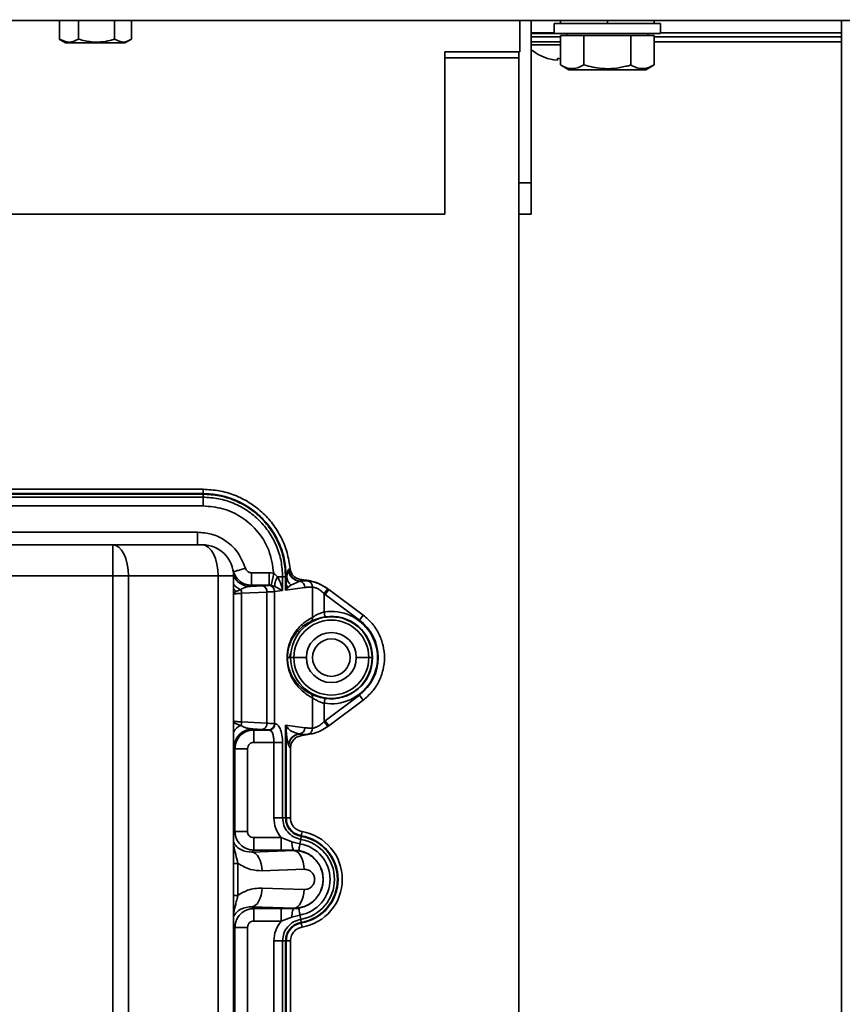
# Model space of a CAD drawing. Units: millimetres. Extents: x 4091 to 17516, y 501 to 10257.
# Drawn here: x 16431 to 16563, y 5050 to 5208 of the extents above; entities that cross this region are included whole.
import ezdxf

# ---------------------------------------------------------------- set-up
doc = ezdxf.new("R2010")
doc.units = ezdxf.units.MM
doc.header["$PDSIZE"] = -1
doc.styles.add('SLDTEXTSTYLE0', font='TXT', dxfattribs={"width": 0.605})
doc.dimstyles.new('SLDDIMSTYLE4', dxfattribs={"dimtxt": 53.934692, "dimasz": 49.53, "dimexe": 0, "dimexo": 0.0625, "dimgap": 13.483673, "dimtad": 1, "dimdec": 0, "dimlfac": 0.6, "dimrnd": 1e-09, "dimzin": 12, "dimdsep": 46, "dimtxsty": 'SLDTEXTSTYLE0', "dimsah": 1, "dimcen": 0.09, "dimadec": 0, "dimazin": 3, "dimtfac": 1, "dimtdec": 0, "dimtofl": 0, "dimtmove": 0, "dimatfit": 3, "dimfxl": 1, "dimfrac": 2, "dimtolj": 1, "dimtzin": 12, "dimarcsym": 0})

# ---------------------------------------------------------------- blocks, each defined once
blk = doc.blocks.new('*D79')
at = {"color": 0, "linetype": 'Continuous', "lineweight": -2, "ltscale": 15}
for p, q in [((16317.47, 5243.39), (17112.23, 5243.39)), ((17112.23, 4752.92), (17112.23, 5193.86)), ((16632.47, 4703.39), (17112.23, 4703.39))]:
    blk.add_line(p, q, dxfattribs=at)
at = {"color": 0}
for points in [[(17120.48, 5193.86), (17103.97, 5193.86), (17112.23, 5243.39)], [(17103.97, 4752.92), (17120.48, 4752.92), (17112.23, 4703.39)]]:
    blk.add_solid(points, dxfattribs=at)
at = {"layer": 'Defpoints', "color": 0}
for p in [(16317.4, 5243.39), (17112.23, 5243.39), (16632.4, 4703.39)]:
    blk.add_point(p, dxfattribs=at)
at = {"color": 0, "lineweight": 18, "insert": (17044.81, 4973.39), "char_height": 53.935, "attachment_point": 2, "rotation": 90, "style": 'SLDTEXTSTYLE0'}
blk.add_mtext('\\A1;324', dxfattribs=at)

msp = doc.modelspace()

# ---------------------------------------------------------------- linework, layer by layer
at = {"color": 7, "linetype": 'Continuous', "lineweight": 35, "ltscale": 15}
for p, q in [((16161.49, 5207.39), (16562.4, 5207.39)), ((16437.14, 5204.38), (16437.14, 5207.39)), ((16440.22, 5204.38), (16440.22, 5207.39)), ((16445.99, 5204.38), (16445.99, 5207.39)), ((16448.67, 5204.38), (16448.67, 5207.39)), ((16510.9, 5202.39), (16510.9, 5207.39)), ((16512.7, 5181.39), (16512.7, 5207.39)), ((16516.4, 5206.89), (16516.4, 5205.29)), ((16533.4, 5206.89), (16516.4, 5206.89)), ((16517.4, 5207.39), (16517.4, 5206.89)), ((16524.9, 5206.89), (16524.9, 5207.39)), ((16532.4, 5206.89), (16532.4, 5207.39)), ((16533.4, 5205.29), (16533.4, 5206.89)), ((16562.4, 5207.39), (16562.4, 4608.39)), ((16571.65, 5207.39), (16562.4, 5207.39)), ((16512.7, 5205.39), (16516.4, 5205.39)), ((16516.4, 5205.29), (16512.7, 5205.29)), ((16512.7, 5204.79), (16517.4, 5204.79)), ((16533.4, 5205.29), (16516.4, 5205.29)), ((16519.28, 5204.99), (16517.4, 5204.99)), ((16517.4, 5200.26), (16517.4, 5204.99)), ((16518.4, 5205.29), (16518.4, 5204.99)), ((16521.15, 5204.99), (16519.28, 5204.99)), ((16521.15, 5200.26), (16521.15, 5204.99)), ((16524.9, 5204.99), (16521.15, 5204.99)), ((16528.66, 5204.99), (16524.9, 5204.99)), ((16528.66, 5200.26), (16528.66, 5204.99)), ((16530.53, 5204.99), (16528.66, 5204.99)), ((16532.41, 5204.99), (16530.53, 5204.99)), ((16531.4, 5204.99), (16531.4, 5205.29)), ((16532.41, 5200.26), (16532.41, 5204.99)), ((16532.41, 5204.79), (16562.4, 5204.79)), ((16533.4, 5205.39), (16562.4, 5205.39)), ((16437.13, 5204.38), (16438.15, 5203.79)), ((16437.25, 5204.34), (16437.14, 5204.38)), ((16438.15, 5203.79), (16447.65, 5203.79)), ((16447.65, 5203.79), (16448.68, 5204.38)), ((16512.7, 5203.99), (16517.4, 5203.99)), ((16517.4, 5203.49), (16512.7, 5203.49)), ((16532.41, 5203.99), (16562.4, 5203.99)), ((16498.9, 5202.39), (16510.9, 5202.39)), ((16498.9, 5176.39), (16498.9, 5202.39)), ((16510.7, 5201.39), (16510.7, 5202.39)), ((16512.9, 5202.56), (16512.9, 5202.54)), ((16510.7, 5201.39), (16498.9, 5201.39)), ((16510.7, 4992.56), (16510.7, 5201.39)), ((16516.9, 5201.28), (16516.9, 5201.02)), ((16517.4, 5200.26), (16518.73, 5199.49)), ((16531.08, 5199.49), (16532.41, 5200.26)), ((16518.73, 5199.49), (16531.08, 5199.49)), ((16512.7, 5181.39), (16510.7, 5181.39)), ((16512.7, 5181.39), (16512.7, 5176.39)), ((16162.4, 5176.39), (16498.9, 5176.39)), ((16512.7, 5176.39), (16510.7, 5176.39)), ((16460.15, 5132.33), (16404.55, 5132.33)), ((16460.15, 5131.65), (16460.15, 5132.33)), ((16404.55, 5131.65), (16460.15, 5131.65)), ((16404.55, 5131.55), (16460.15, 5131.55)), ((16404.55, 5131.07), (16460.15, 5131.07)), ((16460.15, 5131.65), (16460.15, 5131.55)), ((16460.15, 5131.07), (16460.15, 5131.55)), ((16460.15, 5131.07), (16460.15, 5129.67)), ((16404.55, 5129.67), (16460.15, 5129.67)), ((16459.28, 5125.45), (16402.38, 5125.45)), ((16459.28, 5125.45), (16459.28, 5123.46)), ((16445.69, 5123.46), (16343.49, 5123.46)), ((16445.69, 5123.46), (16445.69, 5118.46)), ((16445.69, 5123.46), (16460.04, 5123.46)), ((16445.69, 5118.46), (16371.74, 5118.46)), ((16445.69, 4924.61), (16445.69, 5118.46)), ((16445.69, 5118.46), (16448.2, 5118.46)), ((16448.2, 4924.61), (16448.2, 5118.46)), ((16448.2, 5118.46), (16462.56, 5118.46)), ((16462.56, 5118.46), (16462.56, 4812.32)), ((16462.56, 5118.46), (16465.04, 5118.46)), ((16465, 5119.09), (16465.04, 5119.13)), ((16465.04, 5118.46), (16465.04, 4812.32)), ((16470.73, 5118.97), (16467.91, 5118.97)), ((16467.91, 5118.97), (16467.91, 5116.97)), ((16470.73, 5118.97), (16470.73, 5116.97)), ((16471.48, 5118.88), (16471.04, 5116.95)), ((16472.89, 5118.33), (16472.06, 5118.33)), ((16472.89, 5118.33), (16472.89, 5116.14)), ((16472.89, 5118.33), (16473.37, 5118.33)), ((16473.37, 5118.33), (16473.37, 5116.2)), ((16473.47, 5118.33), (16473.37, 5118.33)), ((16473.47, 5118.33), (16473.47, 5117.27)), ((16473.47, 5118.33), (16473.56, 5118.33)), ((16473.53, 5117.98), (16473.56, 5118.33)), ((16467.73, 5116.79), (16467.91, 5116.97)), ((16469.69, 5116.89), (16467.73, 5116.79)), ((16470.73, 5116.97), (16467.91, 5116.97)), ((16470.73, 5116.97), (16470.67, 5116.96)), ((16471.66, 5116.79), (16471.04, 5116.95)), ((16472.89, 5116.14), (16471.66, 5116.79)), ((16476.46, 5116.62), (16473.37, 5116.2)), ((16473.72, 5116.6), (16474.19, 5117.01)), ((16474.19, 5117.01), (16475.63, 5117.61)), ((16475.78, 5117.64), (16475.96, 5117.88)), ((16477.7, 5116.67), (16477.7, 5111.83)), ((16465.47, 5115.97), (16465.04, 5116.43)), ((16465.04, 5115.76), (16465.47, 5115.97)), ((16465.47, 5115.97), (16466.18, 5116.27)), ((16470.38, 5115.89), (16466.33, 5115.69)), ((16466.33, 5115.69), (16466.33, 5095.09)), ((16470.38, 5115.89), (16470.38, 5094.89)), ((16472.89, 5116.14), (16471.6, 5115.96)), ((16471.6, 5115.96), (16471.6, 5094.81)), ((16479.56, 5115.61), (16479.56, 5112.69)), ((16479.73, 5115.49), (16480.32, 5116.29)), ((16485.2, 5111.39), (16479.73, 5115.49)), ((16480.32, 5116.29), (16480.15, 5116.42)), ((16485.8, 5112.19), (16480.32, 5116.29)), ((16479.15, 5111.79), (16479.69, 5111.9)), ((16485.2, 5111.39), (16485.8, 5112.19)), ((16473.68, 5105.39), (16474.06, 5105.39)), ((16474.13, 5105.39), (16474.18, 5105.39)), ((16474.7, 5105.39), (16474.18, 5105.39)), ((16474.7, 5105.39), (16476.7, 5105.39)), ((16486.7, 5105.39), (16484.7, 5105.39)), ((16486.7, 5105.39), (16487.23, 5105.39)), ((16487.3, 5105.39), (16487.23, 5105.39)), ((16479.73, 5095.29), (16485.2, 5099.39)), ((16485.2, 5099.39), (16485.8, 5098.59)), ((16477.7, 5098.94), (16477.7, 5094.1)), ((16479.69, 5098.87), (16479.15, 5098.98)), ((16479.56, 5098.08), (16479.56, 5095.17)), ((16480.32, 5094.49), (16485.8, 5098.59)), ((16466.33, 5095.09), (16470.38, 5094.89)), ((16471.6, 5094.81), (16471.66, 5094.8)), ((16473.37, 5094.57), (16476.46, 5094.16)), ((16473.37, 5094.57), (16473.37, 5079.74)), ((16479.73, 5095.29), (16480.32, 5094.49)), ((16480.15, 5094.36), (16480.32, 5094.49)), ((16468.11, 5093.97), (16469.69, 5093.89)), ((16468.27, 5093.8), (16468.11, 5093.97)), ((16468.27, 5093.8), (16470.73, 5093.8)), ((16468.27, 5091.81), (16468.27, 5093.8)), ((16470.67, 5093.81), (16470.73, 5093.8)), ((16473.47, 5093.66), (16473.47, 5079.74)), ((16476.02, 5092.9), (16475.68, 5093.14)), ((16476.02, 5092.9), (16476.97, 5093.09)), ((16476.96, 5093.12), (16476.97, 5093.12)), ((16471.49, 5091.81), (16468.27, 5091.81)), ((16471.49, 5091.81), (16471.49, 5079.74)), ((16472.89, 5091.81), (16472.89, 5079.74)), ((16465.27, 5090.81), (16465.11, 5090.97)), ((16465.27, 5077.57), (16465.27, 5090.81)), ((16467.27, 5090.81), (16465.27, 5090.81)), ((16467.27, 5077.57), (16467.27, 5090.81)), ((16474.15, 5079.74), (16474.15, 5090.91)), ((16472.89, 5079.74), (16471.49, 5079.74)), ((16472.89, 5079.74), (16473.37, 5079.74)), ((16473.47, 5079.74), (16474.15, 5079.74)), ((16465.27, 5077.57), (16465.04, 5077.33)), ((16467.27, 5077.57), (16465.27, 5077.57)), ((16475.89, 5076.87), (16476.01, 5077.54)), ((16472.65, 5076.57), (16468.27, 5076.57)), ((16468.27, 5076.57), (16468.27, 5074.57)), ((16474.35, 5075.92), (16472.65, 5076.57)), ((16472.65, 5076.57), (16472.65, 5074.57)), ((16475.67, 5075.59), (16474.35, 5075.92)), ((16475.79, 5076.29), (16475.67, 5075.59)), ((16475.79, 5076.29), (16475.87, 5076.77)), ((16475.89, 5076.87), (16475.87, 5076.77)), ((16468.27, 5074.57), (16467.97, 5074.27)), ((16467.97, 5074.27), (16474.7, 5074.5)), ((16472.65, 5074.57), (16468.27, 5074.57)), ((16473.07, 5074.57), (16472.65, 5074.57)), ((16474.7, 5074.58), (16473.07, 5074.57)), ((16474.7, 5074.58), (16474.7, 5074.5)), ((16475.49, 5074.52), (16474.7, 5074.58)), ((16465.74, 5067.32), (16465.74, 5072.45)), ((16469.62, 5071.28), (16476.35, 5071.51)), ((16476.35, 5068.27), (16469.62, 5068.5)), ((16465.74, 5067.32), (16465.04, 5067.32)), ((16467.97, 5065.5), (16468.27, 5065.2)), ((16474.7, 5065.27), (16467.97, 5065.5)), ((16468.27, 5065.2), (16472.65, 5065.2)), ((16472.65, 5065.2), (16473.07, 5065.2)), ((16473.07, 5065.2), (16474.7, 5065.19)), ((16474.7, 5065.19), (16474.7, 5065.27)), ((16474.7, 5065.19), (16475.49, 5065.25)), ((16468.27, 5063.21), (16472.65, 5063.21)), ((16472.65, 5063.21), (16474.35, 5063.86)), ((16474.35, 5063.86), (16475.67, 5064.18)), ((16475.79, 5063.48), (16475.67, 5064.18)), ((16475.79, 5063.48), (16475.87, 5063.01)), ((16465.04, 5062.44), (16465.27, 5062.21)), ((16465.27, 4973.07), (16465.27, 5062.21)), ((16467.27, 5062.21), (16465.27, 5062.21)), ((16467.27, 4973.07), (16467.27, 5062.21)), ((16475.89, 5062.91), (16476.01, 5062.24)), ((16471.49, 5060.04), (16471.49, 4975.24)), ((16472.89, 5060.04), (16471.49, 5060.04)), ((16472.89, 5060.04), (16472.89, 4975.24)), ((16472.89, 5060.04), (16473.37, 5060.04)), ((16473.37, 5060.04), (16473.37, 4975.24)), ((16473.47, 5060.04), (16473.37, 5060.04)), ((16473.47, 5060.04), (16473.47, 4975.24)), ((16473.47, 5060.04), (16474.15, 5060.04)), ((16474.15, 4975.24), (16474.15, 5060.04))]:
    msp.add_line(p, q, dxfattribs=at)
at = {"color": 7, "linetype": 'Continuous', "lineweight": 35, "ltscale": 15, "flags": 128}
for points in [[(16512.7, 5202.7), (16512.77, 5202.65), (16512.9, 5202.54)], [(16448.2, 5118.46), (16448.16, 5119.43), (16448.01, 5120.37), (16447.78, 5121.23), (16447.47, 5121.99), (16447.09, 5122.61), (16446.65, 5123.08), (16446.18, 5123.36), (16445.69, 5123.46)], [(16460.04, 5123.46), (16460.53, 5123.36), (16461, 5123.08), (16461.44, 5122.61), (16461.82, 5121.99), (16462.13, 5121.23), (16462.36, 5120.37), (16462.51, 5119.43), (16462.56, 5118.46)], [(16473.63, 5105.39), (16473.64, 5105.39), (16473.65, 5105.39), (16473.66, 5105.39), (16473.67, 5105.39), (16473.67, 5105.39), (16473.68, 5105.39), (16473.68, 5105.39), (16473.68, 5105.39)], [(16473.47, 5079.74), (16473.46, 5079.74), (16473.46, 5079.74), (16473.45, 5079.74), (16473.44, 5079.74), (16473.42, 5079.74), (16473.41, 5079.74), (16473.39, 5079.74), (16473.37, 5079.74)], [(16475.67, 5075.59), (16475.64, 5075.37), (16475.6, 5075.17), (16475.57, 5074.99), (16475.55, 5074.84), (16475.53, 5074.71), (16475.51, 5074.62), (16475.5, 5074.56), (16475.49, 5074.52)], [(16467.97, 5074.27), (16468.28, 5074.19), (16468.58, 5074.01), (16468.86, 5073.72), (16469.11, 5073.35), (16469.31, 5072.9), (16469.47, 5072.39), (16469.57, 5071.84), (16469.62, 5071.28)], [(16474.7, 5074.5), (16475.02, 5074.42), (16475.32, 5074.24), (16475.6, 5073.95), (16475.84, 5073.58), (16476.05, 5073.13), (16476.21, 5072.62), (16476.31, 5072.08), (16476.35, 5071.51)], [(16465.74, 5072.45), (16465.64, 5072.45), (16465.54, 5072.45), (16465.44, 5072.45), (16465.35, 5072.45), (16465.27, 5072.45), (16465.19, 5072.45), (16465.11, 5072.45), (16465.04, 5072.45)], [(16467.97, 5065.5), (16468.28, 5065.58), (16468.58, 5065.77), (16468.86, 5066.05), (16469.11, 5066.43), (16469.31, 5066.87), (16469.47, 5067.38), (16469.57, 5067.93), (16469.62, 5068.5)], [(16474.7, 5065.27), (16475.02, 5065.35), (16475.32, 5065.54), (16475.6, 5065.82), (16475.84, 5066.19), (16476.05, 5066.64), (16476.21, 5067.15), (16476.31, 5067.7), (16476.35, 5068.27)], [(16475.89, 5062.91), (16475.89, 5062.91), (16475.89, 5062.92), (16475.89, 5062.93), (16475.89, 5062.94), (16475.88, 5062.95), (16475.88, 5062.97), (16475.88, 5062.99), (16475.87, 5063.01)]]:
    msp.add_lwpolyline(points, dxfattribs=at)
at = {"color": 7, "linetype": 'Continuous', "lineweight": 35, "ltscale": 225}
for centre, radius, start, end in [((16517.4, 5208.29), 7.28, 231.8378, 266.0633), ((16517.4, 5208.29), 7.02, 265.916, 269.9547), ((16460.04, 5118.46), 5, 0, 90), ((16467.74, 5119.79), 3.01, 205.863, 269.8145), ((16475.4, 5118.39), 1.83, 181.7699, 228.7046), ((16475.82, 5119.61), 2, 184.9444, 264.3214), ((16475.86, 5119.65), 2, 184.9279, 267.9637), ((16469.45, 5115.99), 0.932, 354.0102, 75.1467), ((16470.61, 5115.98), 0.989, 359.3544, 86.6926), ((16474.69, 5117.35), 1.23, 183.5861, 217.7836), ((16475.46, 5116.63), 0.998, 359.6375, 80.6502), ((16476.72, 5116.71), 0.977, 358.1449, 76.7983), ((16464.98, 5115.66), 1.35, 1.0669, 26.6998), ((16475.53, 5109.89), 7, 53.1685, 54.8242), ((16480.7, 5105.39), 6.53, 0, 180), ((16480.7, 5105.39), 7.39, 261.1122, 98.8878), ((16480.7, 5105.39), 6.6, 0, 98.8878), ((16480.7, 5105.39), 6, 0, 180), ((16480.7, 5105.39), 7.5, 306.8315, 53.1685), ((16480.7, 5105.39), 4, 0, 180), ((16480.7, 5105.39), 3, 0, 180), ((16480.7, 5105.39), 6.53, 180, 0), ((16480.7, 5105.39), 6, 180, 0), ((16480.7, 5105.39), 4, 180, 0), ((16480.7, 5105.39), 3, 180, 0), ((16480.7, 5105.39), 6.6, 261.1122, 0), ((16467.21, 5092.26), 2.49, 114.0703, 150.8695), ((16464.97, 5095.12), 1.36, 334.5431, 358.8719), ((16469.45, 5094.79), 0.932, 284.8531, 5.99), ((16470.61, 5094.8), 0.989, 273.3076, 0.6454), ((16470.67, 5094.79), 0.989, 273.3074, 0.6454), ((16475.53, 5100.89), 7, 305.1758, 306.8315), ((16468.11, 5090.96), 3.01, 90.1836, 179.8164), ((16474.42, 5093.6), 0.958, 142.3324, 176.3266), ((16475.7, 5091.34), 1.82, 93.5468, 179.5577), ((16475.73, 5091.3), 1.84, 91.4645, 179.6783), ((16475.47, 5094.15), 0.994, 276.804, 0.4796), ((16476.72, 5094.07), 0.977, 283.2009, 1.8553), ((16474.7, 5069.89), 7.76, 279.6546, 80.3454), ((16474.7, 5069.89), 5.79, 279.6546, 80.3454), ((16474.7, 5069.89), 6.5, 279.6546, 80.3454), ((16474.7, 5069.89), 6.98, 279.6546, 80.3454), ((16474.7, 5069.89), 7.08, 279.6546, 80.3454), ((16474.7, 5069.89), 4.7, 279.6553, 80.3446)]:
    msp.add_arc(centre, radius, start, end, dxfattribs=at)
at = {"color": 7, "linetype": 'Continuous', "lineweight": 35, "ltscale": 15}
for points, knots in [([(16437.14, 5204.38), (16437.69, 5204.15), (16438.72, 5203.71), (16439.74, 5204.17), (16440.22, 5204.38)], [0, 0, 0, 0, 0.534716, 1, 1, 1, 1]), ([(16440.22, 5204.38), (16440.91, 5204.21), (16442.56, 5203.8), (16444.55, 5203.99), (16445.74, 5204.31), (16445.99, 5204.38)], [0, 0, 0, 0, 0.364569, 0.868974, 1, 1, 1, 1]), ([(16445.99, 5204.38), (16446.47, 5204.15), (16447.36, 5203.71), (16448.26, 5204.17), (16448.67, 5204.38)], [0, 0, 0, 0, 0.534716, 1, 1, 1, 1]), ([(16517.4, 5200.26), (16517.72, 5200.09), (16518.38, 5199.75), (16519.66, 5199.57), (16520.57, 5199.99), (16521.15, 5200.26)], [0, 0, 0, 0, 0.2648623, 0.535468, 1, 1, 1, 1]), ([(16521.15, 5200.26), (16522.1, 5200.02), (16523.67, 5199.64), (16525.96, 5199.67), (16527.5, 5199.94), (16528.4, 5200.18), (16528.66, 5200.26)], [0, 0, 0, 0, 0.383159, 0.634926, 0.893496, 1, 1, 1, 1]), ([(16528.66, 5200.26), (16528.98, 5200.09), (16529.64, 5199.75), (16530.92, 5199.57), (16531.83, 5199.99), (16532.41, 5200.26)], [0, 0, 0, 0, 0.2648623, 0.535468, 1, 1, 1, 1]), ([(16474.08, 5119.68), (16473.95, 5120.53), (16473.7, 5122.23), (16472.73, 5124.64), (16471.36, 5126.84), (16469.61, 5128.76), (16467.54, 5130.31), (16465.22, 5131.46), (16462.72, 5132.19), (16461.01, 5132.28), (16460.15, 5132.33)], [0, 0, 0, 0, 0.124988, 0.249985, 0.374996, 0.500014, 0.62503, 0.750035, 0.875026, 1, 1, 1, 1]), ([(16460.15, 5131.65), (16461.02, 5131.6), (16462.76, 5131.5), (16465.28, 5130.71), (16467.6, 5129.48), (16469.63, 5127.81), (16471.3, 5125.78), (16472.53, 5123.46), (16473.32, 5120.94), (16473.42, 5119.2), (16473.47, 5118.33)], [0, 0, 0, 0, 0.124983, 0.249977, 0.374985, 0.5, 0.625015, 0.750023, 0.875017, 1, 1, 1, 1]), ([(16460.15, 5131.55), (16461.01, 5131.5), (16462.74, 5131.4), (16465.24, 5130.62), (16467.54, 5129.4), (16469.56, 5127.74), (16471.21, 5125.72), (16472.44, 5123.42), (16473.22, 5120.92), (16473.32, 5119.19), (16473.37, 5118.33)], [0, 0, 0, 0, 0.124998, 0.249997, 0.374998, 0.5, 0.625002, 0.750003, 0.875001, 1, 1, 1, 1]), ([(16460.15, 5131.07), (16460.98, 5131.02), (16462.65, 5130.93), (16465.05, 5130.17), (16467.27, 5128.99), (16469.21, 5127.4), (16470.81, 5125.45), (16471.99, 5123.24), (16472.75, 5120.83), (16472.84, 5119.16), (16472.89, 5118.33)], [0, 0, 0, 0, 0.124987, 0.249983, 0.374989, 0.5, 0.625011, 0.750017, 0.875013, 1, 1, 1, 1]), ([(16460.15, 5129.67), (16461.22, 5129.58), (16463.37, 5129.41), (16466.33, 5128.01), (16468.93, 5125.78), (16470.92, 5122.66), (16471.29, 5120.14), (16471.48, 5118.88)], [0, 0, 0, 0, 0.186579, 0.373548, 0.560297, 0.780257, 1, 1, 1, 1]), ([(16466.95, 5119.69), (16466.59, 5120.58), (16465.86, 5122.37), (16463.81, 5124.2), (16461.55, 5125.27), (16460.04, 5125.39), (16459.28, 5125.45)], [0, 0, 0, 0, 0.279493, 0.559266, 0.779802, 1, 1, 1, 1]), ([(16466.95, 5119.69), (16466.72, 5119.62), (16466.24, 5119.48), (16465.61, 5119.3), (16465.16, 5119.17), (16465.08, 5119.15), (16465.04, 5119.13)], [0, 0, 0, 0, 0.240465, 0.49936, 0.75861, 1, 1, 1, 1]), ([(16467.91, 5118.97), (16467.79, 5118.98), (16467.55, 5119.01), (16467.26, 5119.19), (16467.06, 5119.42), (16466.99, 5119.6), (16466.95, 5119.69)], [0, 0, 0, 0, 0.279522, 0.559905, 0.779683, 1, 1, 1, 1]), ([(16473.86, 5119.47), (16473.9, 5119.51), (16473.98, 5119.58), (16474.05, 5119.65), (16474.08, 5119.68)], [0, 0, 0, 0, 0.559997, 1, 1, 1, 1]), ([(16475.96, 5117.88), (16475.73, 5117.91), (16475.26, 5117.99), (16474.66, 5118.4), (16474.22, 5118.98), (16474.13, 5119.45), (16474.08, 5119.68)], [0, 0, 0, 0, 0.250198, 0.499989, 0.74978, 1, 1, 1, 1]), ([(16465.04, 5119.13), (16465.02, 5119.19), (16464.99, 5119.3), (16464.95, 5119.4), (16464.94, 5119.44)], [0, 0, 0, 0, 0.560034, 1, 1, 1, 1]), ([(16467.91, 5116.97), (16467.58, 5117), (16466.94, 5117.07), (16466.08, 5117.54), (16465.4, 5118.23), (16465.16, 5118.83), (16465.04, 5119.13)], [0, 0, 0, 0, 0.256479, 0.49988, 0.747727, 1, 1, 1, 1]), ([(16471.48, 5118.88), (16471.34, 5118.91), (16471.09, 5118.96), (16470.84, 5118.97), (16470.73, 5118.97)], [0, 0, 0, 0, 0.555684, 1, 1, 1, 1]), ([(16472.06, 5118.33), (16472, 5118.4), (16471.92, 5118.51), (16471.73, 5118.71), (16471.58, 5118.81), (16471.48, 5118.88)], [0, 0, 0, 0, 0.3434223, 0.5258698, 1, 1, 1, 1]), ([(16472.06, 5118.33), (16471.98, 5118.17), (16471.83, 5117.86), (16471.68, 5117.42), (16471.62, 5117.04), (16471.64, 5116.87), (16471.66, 5116.79)], [0, 0, 0, 0, 0.245342, 0.500004, 0.754664, 1, 1, 1, 1]), ([(16472.89, 5116.14), (16472.8, 5116.54), (16472.64, 5117.3), (16472.24, 5118), (16472.06, 5118.33)], [0, 0, 0, 0, 0.535133, 1, 1, 1, 1]), ([(16473.56, 5118.33), (16473.61, 5118.59), (16473.69, 5119.15), (16473.78, 5119.33), (16473.83, 5119.43)], [0, 0, 0, 0, 0.471327, 1, 1, 1, 1]), ([(16473.83, 5119.43), (16473.83, 5119.44), (16473.84, 5119.46), (16473.85, 5119.47), (16473.86, 5119.47)], [0, 0, 0, 0, 0.559999, 1, 1, 1, 1]), ([(16466.18, 5116.27), (16465.94, 5116.39), (16465.45, 5116.63), (16465.17, 5116.99), (16465.04, 5117.17)], [0, 0, 0, 0, 0.5, 1, 1, 1, 1]), ([(16466.18, 5116.27), (16466.41, 5116.41), (16466.9, 5116.71), (16467.44, 5116.76), (16467.73, 5116.79)], [0, 0, 0, 0, 0.467823, 1, 1, 1, 1]), ([(16470.67, 5116.96), (16470.53, 5116.95), (16470.28, 5116.92), (16469.87, 5116.9), (16469.69, 5116.89)], [0, 0, 0, 0, 0.56006, 1, 1, 1, 1]), ([(16471.04, 5116.95), (16470.98, 5116.96), (16470.88, 5116.97), (16470.77, 5116.97), (16470.73, 5116.97)], [0, 0, 0, 0, 0.5516767, 1, 1, 1, 1]), ([(16473.37, 5116.2), (16473.4, 5116.41), (16473.45, 5116.76), (16473.46, 5117.12), (16473.47, 5117.27)], [0, 0, 0, 0, 0.569849, 1, 1, 1, 1]), ([(16473.37, 5116.2), (16473.44, 5116.28), (16473.57, 5116.41), (16473.68, 5116.54), (16473.72, 5116.6)], [0, 0, 0, 0, 0.568073, 1, 1, 1, 1]), ([(16473.47, 5117.27), (16473.48, 5117.51), (16473.5, 5117.78), (16473.52, 5117.96), (16473.53, 5117.98)], [0, 0, 0, 0, 0.8674435, 1, 1, 1, 1]), ([(16475.63, 5117.61), (16475.66, 5117.62), (16475.71, 5117.63), (16475.76, 5117.64), (16475.78, 5117.64)], [0, 0, 0, 0, 0.558102, 1, 1, 1, 1]), ([(16476.94, 5117.66), (16476.73, 5117.67), (16476.34, 5117.68), (16475.95, 5117.66), (16475.78, 5117.64)], [0, 0, 0, 0, 0.561694, 1, 1, 1, 1]), ([(16480.15, 5116.42), (16479.5, 5116.81), (16478.21, 5117.59), (16476.71, 5117.78), (16475.96, 5117.88)], [0, 0, 0, 0, 0.501519, 1, 1, 1, 1]), ([(16477.7, 5116.67), (16477.47, 5116.68), (16477.05, 5116.69), (16476.64, 5116.64), (16476.46, 5116.62)], [0, 0, 0, 0, 0.5621845, 1, 1, 1, 1]), ([(16480.15, 5116.42), (16479.8, 5116.64), (16479.15, 5117.05), (16478.19, 5117.42), (16477.41, 5117.61), (16477.1, 5117.64), (16476.94, 5117.66)], [0, 0, 0, 0, 0.294569, 0.549687, 0.782454, 1, 1, 1, 1]), ([(16479.56, 5115.61), (16479.38, 5115.78), (16479.03, 5116.12), (16478.47, 5116.46), (16477.98, 5116.64), (16477.79, 5116.66), (16477.7, 5116.67)], [0, 0, 0, 0, 0.2788503, 0.5327825, 0.763455, 1, 1, 1, 1]), ([(16466.33, 5115.69), (16466.07, 5115.67), (16465.51, 5115.63), (16465.2, 5115.58), (16465.04, 5115.56)], [0, 0, 0, 0, 0.468667, 1, 1, 1, 1]), ([(16471.6, 5115.96), (16471.43, 5115.95), (16471.12, 5115.92), (16470.61, 5115.9), (16470.38, 5115.89)], [0, 0, 0, 0, 0.559856, 1, 1, 1, 1]), ([(16473.63, 5105.39), (16473.64, 5105.73), (16473.67, 5106.46), (16473.92, 5107.49), (16474.29, 5108.44), (16474.97, 5109.66), (16476.12, 5110.94), (16477.13, 5111.51), (16477.7, 5111.83)], [0, 0, 0, 0, 0.073979, 0.160753, 0.261182, 0.376015, 0.652239, 1, 1, 1, 1]), ([(16477.7, 5111.83), (16477.7, 5111.77), (16477.7, 5111.63), (16477.63, 5111.44), (16477.52, 5111.26), (16477.41, 5111.18), (16477.35, 5111.14)], [0, 0, 0, 0, 0.23364, 0.483644, 0.742266, 1, 1, 1, 1]), ([(16477.35, 5111.14), (16477.47, 5111.2), (16477.7, 5111.31), (16478.28, 5111.55), (16478.79, 5111.72), (16479.09, 5111.78), (16479.15, 5111.79)], [0, 0, 0, 0, 0.322021, 0.642686, 0.938705, 1, 1, 1, 1]), ([(16477.7, 5111.83), (16477.78, 5111.89), (16477.9, 5111.97), (16478.11, 5112.1), (16478.25, 5112.19), (16478.52, 5112.33), (16478.95, 5112.53), (16479.36, 5112.64), (16479.56, 5112.69)], [0, 0, 0, 0, 0.23377, 0.333086, 0.392112, 0.49706, 0.760244, 1, 1, 1, 1]), ([(16473.68, 5105.39), (16473.68, 5105.55), (16473.69, 5105.87), (16473.77, 5106.53), (16473.96, 5107.32), (16474.3, 5108.16), (16474.79, 5109.02), (16475.47, 5109.84), (16476.35, 5110.61), (16477, 5110.95), (16477.35, 5111.14)], [0, 0, 0, 0, 0.0357, 0.073073, 0.157606, 0.253684, 0.371225, 0.545675, 0.752789, 1, 1, 1, 1]), ([(16474.15, 5106.01), (16474.13, 5105.94), (16474.1, 5105.84), (16474.07, 5105.65), (16474.06, 5105.54), (16474.06, 5105.48), (16474.06, 5105.42), (16474.06, 5105.39)], [0, 0, 0, 0, 0.6275301, 0.8406032, 0.8996617, 0.953164, 1, 1, 1, 1]), ([(16474.15, 5106.01), (16474.14, 5105.93), (16474.14, 5105.8), (16474.13, 5105.57), (16474.13, 5105.45), (16474.13, 5105.39)], [0, 0, 0, 0, 0.54764, 0.786267, 1, 1, 1, 1]), ([(16477.7, 5098.94), (16477.13, 5099.26), (16476.12, 5099.84), (16474.97, 5101.12), (16474.29, 5102.34), (16473.92, 5103.28), (16473.67, 5104.31), (16473.64, 5105.05), (16473.63, 5105.39)], [0, 0, 0, 0, 0.34768, 0.623907, 0.738762, 0.839237, 0.926086, 1, 1, 1, 1]), ([(16477.35, 5099.63), (16477, 5099.82), (16476.35, 5100.17), (16475.47, 5100.93), (16474.79, 5101.76), (16474.3, 5102.61), (16473.96, 5103.45), (16473.77, 5104.25), (16473.69, 5104.91), (16473.68, 5105.23), (16473.68, 5105.39)], [0, 0, 0, 0, 0.2472324, 0.4543492, 0.6287814, 0.7463131, 0.8423725, 0.9269104, 0.9642904, 1, 1, 1, 1]), ([(16477.7, 5098.94), (16477.7, 5099.01), (16477.7, 5099.15), (16477.63, 5099.35), (16477.51, 5099.52), (16477.41, 5099.6), (16477.35, 5099.63)], [0, 0, 0, 0, 0.245485, 0.5, 0.754515, 1, 1, 1, 1]), ([(16479.15, 5098.98), (16479.09, 5098.99), (16478.79, 5099.05), (16478.28, 5099.23), (16477.7, 5099.47), (16477.47, 5099.58), (16477.35, 5099.63)], [0, 0, 0, 0, 0.061295, 0.357313, 0.677978, 1, 1, 1, 1]), ([(16479.56, 5098.08), (16479.36, 5098.13), (16478.95, 5098.24), (16478.52, 5098.45), (16478.25, 5098.59), (16478.11, 5098.68), (16477.9, 5098.81), (16477.78, 5098.89), (16477.7, 5098.94)], [0, 0, 0, 0, 0.239758, 0.502943, 0.607928, 0.666946, 0.76623, 1, 1, 1, 1]), ([(16465.04, 5095.22), (16465.2, 5095.19), (16465.51, 5095.14), (16466.07, 5095.11), (16466.33, 5095.09)], [0, 0, 0, 0, 0.5312956, 1, 1, 1, 1]), ([(16466.19, 5094.53), (16466.19, 5094.53), (16466.18, 5094.53), (16465.92, 5094.62), (16465.46, 5094.79), (16465.18, 5094.94), (16465.04, 5095.02)], [0, 0, 0, 0, 0.002251, 0.018168, 0.521167, 1, 1, 1, 1]), ([(16468.11, 5093.97), (16467.85, 5094), (16467.39, 5094.06), (16466.75, 5094.23), (16466.37, 5094.44), (16466.19, 5094.53)], [0, 0, 0, 0, 0.39901, 0.718359, 1, 1, 1, 1]), ([(16470.38, 5094.89), (16470.66, 5094.87), (16471.17, 5094.85), (16471.47, 5094.82), (16471.6, 5094.81)], [0, 0, 0, 0, 0.55964, 1, 1, 1, 1]), ([(16472.89, 5091.81), (16472.87, 5092.22), (16472.82, 5093.07), (16472.52, 5094.05), (16472.11, 5094.67), (16471.82, 5094.76), (16471.66, 5094.8)], [0, 0, 0, 0, 0.244044, 0.511844, 0.739499, 1, 1, 1, 1]), ([(16473.67, 5094.18), (16473.62, 5094.25), (16473.53, 5094.38), (16473.42, 5094.51), (16473.37, 5094.57)], [0, 0, 0, 0, 0.552579, 1, 1, 1, 1]), ([(16473.47, 5093.66), (16473.46, 5093.83), (16473.44, 5094.13), (16473.39, 5094.44), (16473.37, 5094.57)], [0, 0, 0, 0, 0.551623, 1, 1, 1, 1]), ([(16477.7, 5094.1), (16477.79, 5094.11), (16477.98, 5094.14), (16478.47, 5094.32), (16479.03, 5094.66), (16479.38, 5094.99), (16479.56, 5095.17)], [0, 0, 0, 0, 0.236567, 0.467263, 0.721163, 1, 1, 1, 1]), ([(16465.27, 5090.81), (16465.28, 5091.01), (16465.31, 5091.41), (16465.55, 5092.16), (16466.1, 5092.98), (16466.91, 5093.52), (16467.66, 5093.77), (16468.06, 5093.79), (16468.27, 5093.8)], [0, 0, 0, 0, 0.130188, 0.257122, 0.500119, 0.742817, 0.869735, 1, 1, 1, 1]), ([(16469.69, 5093.89), (16469.92, 5093.88), (16470.32, 5093.85), (16470.56, 5093.82), (16470.67, 5093.81)], [0, 0, 0, 0, 0.559731, 1, 1, 1, 1]), ([(16470.73, 5093.8), (16470.85, 5093.77), (16471.1, 5093.69), (16471.33, 5093.22), (16471.48, 5092.57), (16471.49, 5092.06), (16471.49, 5091.81)], [0, 0, 0, 0, 0.26364, 0.519664, 0.759968, 1, 1, 1, 1]), ([(16473.87, 5091.35), (16473.82, 5091.47), (16473.73, 5091.69), (16473.62, 5092.25), (16473.53, 5092.83), (16473.49, 5093.4), (16473.47, 5093.66)], [0, 0, 0, 0, 0.347, 0.638879, 0.834047, 1, 1, 1, 1]), ([(16475.59, 5093.16), (16475.42, 5093.2), (16475.12, 5093.27), (16474.71, 5093.42), (16474.32, 5093.61), (16473.97, 5093.81), (16473.75, 5094.08), (16473.67, 5094.18)], [0, 0, 0, 0, 0.244395, 0.447811, 0.636017, 0.856311, 1, 1, 1, 1]), ([(16474.15, 5090.91), (16474.17, 5091.16), (16474.23, 5091.66), (16474.66, 5092.31), (16475.28, 5092.77), (16475.78, 5092.86), (16476.02, 5092.9)], [0, 0, 0, 0, 0.250318, 0.49999, 0.751891, 1, 1, 1, 1]), ([(16475.68, 5093.14), (16475.67, 5093.14), (16475.63, 5093.15), (16475.6, 5093.16), (16475.59, 5093.16)], [0, 0, 0, 0, 0.559387, 1, 1, 1, 1]), ([(16475.68, 5093.14), (16475.92, 5093.12), (16476.34, 5093.09), (16476.76, 5093.11), (16476.94, 5093.12)], [0, 0, 0, 0, 0.558145, 1, 1, 1, 1]), ([(16476.46, 5094.16), (16476.69, 5094.13), (16477.1, 5094.09), (16477.52, 5094.1), (16477.7, 5094.1)], [0, 0, 0, 0, 0.558144, 1, 1, 1, 1]), ([(16476.94, 5093.12), (16477.1, 5093.13), (16477.41, 5093.16), (16478.19, 5093.35), (16479.15, 5093.72), (16479.8, 5094.14), (16480.15, 5094.36)], [0, 0, 0, 0, 0.217546, 0.450309, 0.705414, 1, 1, 1, 1]), ([(16467.27, 5090.81), (16467.29, 5090.95), (16467.33, 5091.25), (16467.59, 5091.58), (16467.92, 5091.77), (16468.15, 5091.8), (16468.27, 5091.81)], [0, 0, 0, 0, 0.2793329, 0.5595103, 0.7791933, 1, 1, 1, 1]), ([(16473.9, 5091.32), (16473.89, 5091.32), (16473.88, 5091.33), (16473.88, 5091.35), (16473.87, 5091.35)], [0, 0, 0, 0, 0.561774, 1, 1, 1, 1]), ([(16474.15, 5090.91), (16474.1, 5090.98), (16474.02, 5091.12), (16473.93, 5091.25), (16473.9, 5091.32)], [0, 0, 0, 0, 0.558795, 1, 1, 1, 1]), ([(16471.49, 5079.74), (16471.54, 5079.16), (16471.65, 5078), (16472.32, 5077.04), (16472.65, 5076.57)], [0, 0, 0, 0, 0.500277, 1, 1, 1, 1]), ([(16472.89, 5079.74), (16472.93, 5079.33), (16473.01, 5078.51), (16473.66, 5077.44), (16474.61, 5076.62), (16475.4, 5076.4), (16475.79, 5076.29)], [0, 0, 0, 0, 0.250078, 0.5, 0.749921, 1, 1, 1, 1]), ([(16473.37, 5079.74), (16473.4, 5079.38), (16473.48, 5078.68), (16474.04, 5077.76), (16474.85, 5077.05), (16475.53, 5076.86), (16475.87, 5076.77)], [0, 0, 0, 0, 0.250043, 0.500001, 0.749959, 1, 1, 1, 1]), ([(16473.47, 5079.74), (16473.5, 5079.4), (16473.57, 5078.72), (16474.11, 5077.82), (16474.9, 5077.14), (16475.56, 5076.96), (16475.89, 5076.87)], [0, 0, 0, 0, 0.25013, 0.5, 0.749869, 1, 1, 1, 1]), ([(16476.01, 5077.54), (16475.72, 5077.62), (16475.16, 5077.78), (16474.56, 5078.37), (16474.21, 5079.05), (16474.17, 5079.51), (16474.15, 5079.74)], [0, 0, 0, 0, 0.2799238, 0.5593219, 0.7794739, 1, 1, 1, 1]), ([(16468.27, 5074.57), (16468.06, 5074.58), (16467.66, 5074.61), (16466.91, 5074.85), (16466.1, 5075.4), (16465.55, 5076.21), (16465.31, 5076.96), (16465.28, 5077.36), (16465.27, 5077.57)], [0, 0, 0, 0, 0.130188, 0.257122, 0.500119, 0.742817, 0.869735, 1, 1, 1, 1]), ([(16468.27, 5076.57), (16468.12, 5076.59), (16467.83, 5076.63), (16467.5, 5076.89), (16467.3, 5077.22), (16467.28, 5077.45), (16467.27, 5077.57)], [0, 0, 0, 0, 0.2793329, 0.5595103, 0.7791933, 1, 1, 1, 1]), ([(16465.04, 5075.84), (16465.19, 5075.6), (16465.52, 5075.08), (16466.52, 5074.37), (16467.37, 5074.31), (16467.97, 5074.27)], [0, 0, 0, 0, 0.198017, 0.429131, 1, 1, 1, 1]), ([(16474.35, 5075.92), (16474.37, 5075.74), (16474.4, 5075.38), (16474.49, 5074.96), (16474.59, 5074.66), (16474.67, 5074.61), (16474.7, 5074.58)], [0, 0, 0, 0, 0.244473, 0.499993, 0.755517, 1, 1, 1, 1]), ([(16465.74, 5072.45), (16465.62, 5072.93), (16465.38, 5073.89), (16465.15, 5074.82), (16465.04, 5075.29)], [0, 0, 0, 0, 0.494849, 1, 1, 1, 1]), ([(16474.7, 5074.5), (16475.32, 5074.44), (16476.55, 5074.31), (16478.11, 5073.23), (16479.14, 5071.7), (16479.5, 5069.89), (16479.14, 5068.08), (16478.11, 5066.54), (16476.55, 5065.47), (16475.32, 5065.34), (16474.7, 5065.27)], [0, 0, 0, 0, 0.12852, 0.255209, 0.378882, 0.499965, 0.621103, 0.744795, 0.871484, 1, 1, 1, 1]), ([(16465.74, 5072.45), (16466.39, 5072.07), (16467.62, 5071.35), (16468.98, 5071.3), (16469.62, 5071.28)], [0, 0, 0, 0, 0.535139, 1, 1, 1, 1]), ([(16476.35, 5071.51), (16476.59, 5071.49), (16477.04, 5071.44), (16477.6, 5071.04), (16477.95, 5070.5), (16478.07, 5069.89), (16477.95, 5069.27), (16477.6, 5068.73), (16477.04, 5068.33), (16476.59, 5068.29), (16476.35, 5068.27)], [0, 0, 0, 0, 0.148559, 0.282526, 0.397128, 0.499996, 0.602863, 0.717464, 0.851431, 1, 1, 1, 1]), ([(16469.62, 5068.5), (16468.82, 5068.45), (16467.45, 5068.38), (16466.24, 5067.63), (16465.74, 5067.32)], [0, 0, 0, 0, 0.5854153, 1, 1, 1, 1]), ([(16465.04, 5064.48), (16465.15, 5064.95), (16465.33, 5065.66), (16465.53, 5066.51), (16465.64, 5066.94), (16465.7, 5067.16), (16465.73, 5067.27), (16465.74, 5067.31), (16465.74, 5067.32)], [0, 0, 0, 0, 0.504437, 0.759075, 0.881259, 0.961628, 0.986052, 1, 1, 1, 1]), ([(16467.97, 5065.5), (16467.37, 5065.46), (16466.52, 5065.4), (16465.52, 5064.7), (16465.19, 5064.17), (16465.04, 5063.93)], [0, 0, 0, 0, 0.570741, 0.80186, 1, 1, 1, 1]), ([(16465.27, 5062.21), (16465.28, 5062.41), (16465.31, 5062.81), (16465.55, 5063.56), (16466.1, 5064.38), (16466.91, 5064.92), (16467.66, 5065.17), (16468.06, 5065.19), (16468.27, 5065.2)], [0, 0, 0, 0, 0.13026, 0.257178, 0.499881, 0.742872, 0.869808, 1, 1, 1, 1]), ([(16474.35, 5063.86), (16474.37, 5064.03), (16474.4, 5064.38), (16474.48, 5064.8), (16474.59, 5065.11), (16474.67, 5065.16), (16474.7, 5065.19)], [0, 0, 0, 0, 0.234955, 0.486837, 0.745737, 1, 1, 1, 1]), ([(16467.27, 5062.21), (16467.29, 5062.35), (16467.33, 5062.65), (16467.59, 5062.98), (16467.92, 5063.17), (16468.15, 5063.2), (16468.27, 5063.21)], [0, 0, 0, 0, 0.279261, 0.559437, 0.779129, 1, 1, 1, 1]), ([(16472.65, 5063.21), (16472.32, 5062.73), (16471.65, 5061.78), (16471.54, 5060.62), (16471.49, 5060.04)], [0, 0, 0, 0, 0.499719, 1, 1, 1, 1]), ([(16475.79, 5063.48), (16475.4, 5063.37), (16474.61, 5063.15), (16473.66, 5062.33), (16473.01, 5061.26), (16472.93, 5060.45), (16472.89, 5060.04)], [0, 0, 0, 0, 0.250079, 0.5, 0.749922, 1, 1, 1, 1]), ([(16475.87, 5063.01), (16475.53, 5062.91), (16474.85, 5062.72), (16474.04, 5062.02), (16473.48, 5061.1), (16473.4, 5060.39), (16473.37, 5060.04)], [0, 0, 0, 0, 0.250043, 0.500001, 0.749959, 1, 1, 1, 1]), ([(16475.89, 5062.91), (16475.56, 5062.82), (16474.9, 5062.63), (16474.11, 5061.95), (16473.57, 5061.06), (16473.5, 5060.38), (16473.47, 5060.04)], [0, 0, 0, 0, 0.250131, 0.5, 0.74987, 1, 1, 1, 1]), ([(16474.15, 5060.04), (16474.18, 5060.33), (16474.25, 5060.92), (16474.73, 5061.6), (16475.34, 5062.06), (16475.78, 5062.18), (16476.01, 5062.24)], [0, 0, 0, 0, 0.279922, 0.559321, 0.779473, 1, 1, 1, 1])]:
    msp.add_open_spline(points, degree=3, knots=knots, dxfattribs=at)
for points in [[(16479.56, 5115.61), (16479.64, 5115.71), (16479.79, 5115.93), (16479.98, 5116.2), (16480.11, 5116.39), (16480.13, 5116.41), (16480.14, 5116.43)], [(16479.56, 5112.69), (16479.58, 5112.59), (16479.61, 5112.39), (16479.65, 5112.13), (16479.68, 5111.95), (16479.68, 5111.92), (16479.69, 5111.9)], [(16485.8, 5098.59), (16486.3, 5099.02), (16487.3, 5099.87), (16488.37, 5101.56), (16489.05, 5103.42), (16489.28, 5105.39), (16489.05, 5107.36), (16488.37, 5109.22), (16487.3, 5110.9), (16486.3, 5111.76), (16485.8, 5112.19)], [(16479.56, 5098.08), (16479.58, 5098.18), (16479.61, 5098.39), (16479.65, 5098.64), (16479.68, 5098.83), (16479.68, 5098.86), (16479.69, 5098.87)], [(16479.56, 5095.17), (16479.64, 5095.06), (16479.79, 5094.85), (16479.98, 5094.58), (16480.11, 5094.39), (16480.13, 5094.36), (16480.14, 5094.35)], [(16471.49, 5091.81), (16471.64, 5091.81), (16471.94, 5091.81), (16472.35, 5091.81), (16472.69, 5091.81), (16472.82, 5091.81), (16472.89, 5091.81)], [(16468.27, 5063.21), (16468.27, 5063.46), (16468.27, 5063.97), (16468.27, 5064.61), (16468.27, 5065.08), (16468.27, 5065.16), (16468.27, 5065.2)], [(16472.65, 5063.21), (16472.65, 5063.46), (16472.65, 5063.97), (16472.65, 5064.61), (16472.65, 5065.08), (16472.65, 5065.16), (16472.65, 5065.2)], [(16475.67, 5064.18), (16475.65, 5064.33), (16475.6, 5064.62), (16475.54, 5064.95), (16475.5, 5065.18), (16475.5, 5065.23), (16475.49, 5065.25)]]:
    msp.add_open_spline(points, degree=3, dxfattribs=at)

# ---------------------------------------------------------------- dimensions: what is measured, and where the dimension line sits
at = {"color": 7, "linetype": 'Continuous', "lineweight": 18, "ltscale": 15}
dim = msp.add_linear_dim(base=(17112.23, 5243.39), p1=(16632.4, 4703.39), p2=(16317.4, 5243.39), angle=90, dimstyle='SLDDIMSTYLE4', dxfattribs=at)
dim.commit()
dim.dimension.update_dxf_attribs({"geometry": '*D79', "text_midpoint": (17112.23, 4973.39), "dimtype": 160})

doc.saveas('drawing.dxf')
